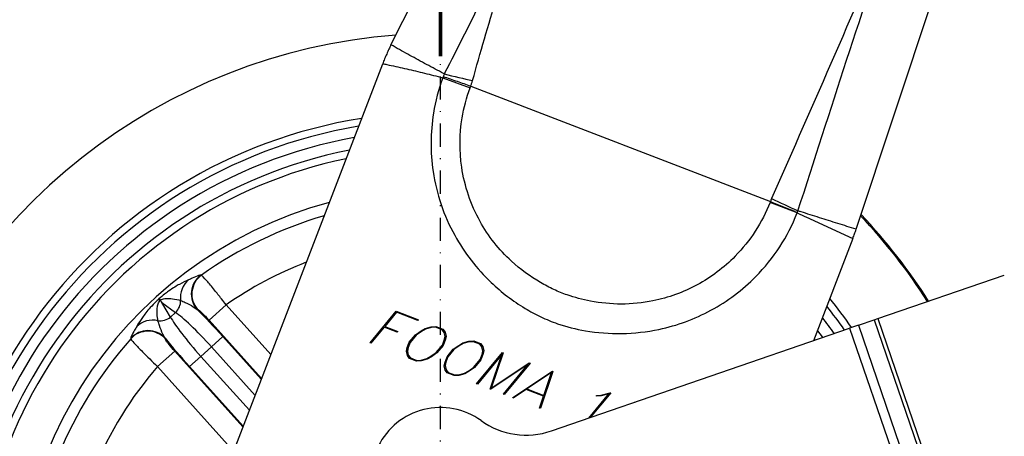
# Model space of a CAD drawing. Units: millimetres. Extents: x -1 to 4010, y 0 to 594.
# Drawn here: x 3656 to 3784, y 203 to 257 of the extents above; entities that cross this region are included whole.
import ezdxf

# ---------------------------------------------------------------- set-up
doc = ezdxf.new("R2010")
doc.units = ezdxf.units.MM
doc.header["$LTSCALE"] = 5
doc.linetypes.add('DASHDOT', pattern=[1, 0.5, -0.25, 0, -0.25])
doc.layers.get('0').update_dxf_attribs({"color": 3})
for name, color, linetype in [('CL', 1, 'DASHDOT'), ('외형선(ISO)', 3, 'Continuous'), ('좁은 외형선(ISO)', 3, 'Continuous')]:
    doc.layers.add(name, color=color, linetype=linetype)
doc.styles.add('DIM TEXT STYLE', font='romans.shx', dxfattribs={"oblique": 15, "bigfont": 'whgtxt.shx'})
doc.dimstyles.new('GDOK$0', dxfattribs={"dimscale": 2, "dimtxt": 2, "dimasz": 2, "dimexe": 1, "dimexo": 1, "dimtad": 1, "dimdsep": 46, "dimtxsty": 'DIM TEXT STYLE', "dimcen": 0, "dimclrd": 1, "dimclre": 1, "dimclrt": 4, "dimadec": 0, "dimazin": 0, "dimtm": 1e-09, "dimtfac": 0.5, "dimtmove": 0, "dimatfit": 3, "dimfxl": 0, "dimfrac": 2, "dimtolj": 1, "dimarcsym": 0})

# ---------------------------------------------------------------- blocks, each defined once
blk = doc.blocks.new('*D65')
at = {"color": 1, "linetype": 'ByBlock', "lineweight": -2}
for p, q in [((3745.52, 297.58), (3745.52, 327.44)), ((3877.44, 189.19), (3877.44, 327.44)), ((3749.52, 325.44), (3873.44, 325.44))]:
    blk.add_line(p, q, dxfattribs=at)
at = {"color": 1}
for points in [[(3749.52, 326.11), (3749.52, 324.77), (3745.52, 325.44)], [(3873.44, 326.11), (3873.44, 324.77), (3877.44, 325.44)]]:
    blk.add_solid(points, dxfattribs=at)
at = {"color": 4, "insert": (3811.48, 331.89), "char_height": 6, "attachment_point": 5, "style": 'DIM TEXT STYLE'}
blk.add_mtext('\\A1;131.92(5 {\\H0.7x;\\S1/4;}")', dxfattribs=at)
blk = doc.blocks.new('*D66')
at = {"color": 1, "linetype": 'ByBlock', "lineweight": -2}
for p, q in [((3664.52, 295.58), (3579.78, 295.58)), ((3581.78, 291.58), (3581.78, 109.58)), ((3708.52, 105.58), (3579.78, 105.58))]:
    blk.add_line(p, q, dxfattribs=at)
at = {"color": 1}
for points in [[(3581.11, 291.58), (3582.45, 291.58), (3581.78, 295.58)], [(3581.11, 109.58), (3582.45, 109.58), (3581.78, 105.58)]]:
    blk.add_solid(points, dxfattribs=at)
at = {"color": 4, "insert": (3575.33, 197.34), "char_height": 6, "attachment_point": 5, "rotation": 90, "style": 'DIM TEXT STYLE'}
blk.add_mtext('\\A1;190(7 {\\H0.7x;\\S1/2;}")', dxfattribs=at)

msp = doc.modelspace()

# ---------------------------------------------------------------- linework, layer by layer
at = {"const_width": 0.5}
msp.add_lwpolyline([(3710.524, 259.581), (3710.524, 252.581)], dxfattribs=at)
at = {"layer": 'CL', "lineweight": -3, "ltscale": 1.2}
msp.add_line((3710.524, 100.581), (3710.524, 259.581), dxfattribs=at)
at = {"layer": '외형선(ISO)'}
for p, q in [((3704.111, 254.091), (3712.841, 271.581)), ((3764.389, 230.178), (3778.134, 271.581)), ((3680.851, 193.965), (3703.035, 251.643)), ((3763.964, 228.991), (3758.866, 215.735)), ((3767.18, 218.598), (3783.588, 224.248)), ((3674.025, 221.142), (3674.183, 220.966)), ((3674.183, 220.966), (3674.42, 220.703)), ((3701.42, 215.443), (3704.802, 219.554)), ((3704.802, 219.554), (3707.68, 218.448)), ((3704.827, 219.429), (3703.307, 217.579)), ((3707.608, 218.36), (3704.827, 219.429)), ((3707.68, 218.448), (3707.608, 218.36)), ((3764.675, 217.735), (3766.721, 218.44)), ((3766.721, 218.44), (3767.18, 218.598)), ((3703.235, 217.492), (3701.517, 215.405)), ((3704.927, 216.841), (3703.235, 217.492)), ((3703.307, 217.579), (3704.999, 216.928)), ((3704.999, 216.928), (3704.927, 216.841)), ((3707.292, 216.504), (3708.004, 217.009)), ((3708.061, 216.945), (3707.381, 216.457)), ((3708.004, 217.009), (3708.546, 217.327)), ((3708.588, 217.238), (3708.061, 216.945)), ((3708.546, 217.327), (3709.324, 217.55)), ((3709.321, 217.453), (3708.588, 217.238)), ((3709.895, 217.476), (3709.321, 217.453)), ((3709.324, 217.55), (3709.939, 217.579)), ((3710.737, 217.152), (3709.895, 217.476)), ((3709.939, 217.579), (3710.837, 217.233)), ((3710.999, 216.807), (3710.737, 217.152)), ((3710.837, 217.233), (3711.125, 216.857)), ((3724.893, 204.037), (3763.529, 217.341)), ((3764.675, 217.735), (3763.529, 217.341)), ((3706.484, 215.527), (3707.292, 216.504)), ((3707.381, 216.457), (3706.594, 215.502)), ((3710.766, 215.156), (3711.02, 215.807)), ((3711.135, 215.805), (3710.874, 215.127)), ((3711.116, 216.266), (3710.999, 216.807)), ((3711.02, 215.807), (3711.116, 216.266)), ((3711.125, 216.857), (3711.244, 216.289)), ((3711.244, 216.289), (3711.135, 215.805)), ((3713.432, 215.448), (3714.211, 215.67)), ((3714.211, 215.67), (3714.826, 215.699)), ((3714.826, 215.699), (3715.724, 215.354)), ((3701.517, 215.405), (3701.42, 215.443)), ((3706.11, 214.366), (3706.223, 214.849)), ((3706.234, 213.797), (3706.11, 214.366)), ((3706.223, 214.849), (3706.484, 215.527)), ((3706.334, 214.849), (3706.244, 214.392)), ((3706.244, 214.392), (3706.356, 213.848)), ((3706.594, 215.502), (3706.334, 214.849)), ((3709.979, 214.2), (3710.766, 215.156)), ((3710.874, 215.127), (3710.066, 214.15)), ((3711.371, 213.648), (3712.179, 214.625)), ((3712.268, 214.578), (3711.481, 213.623)), ((3712.179, 214.625), (3712.891, 215.13)), ((3712.947, 215.065), (3712.268, 214.578)), ((3712.891, 215.13), (3713.432, 215.448)), ((3713.475, 215.359), (3712.947, 215.065)), ((3714.208, 215.573), (3713.475, 215.359)), ((3714.782, 215.596), (3714.208, 215.573)), ((3715.624, 215.272), (3714.782, 215.596)), ((3715.885, 214.928), (3715.624, 215.272)), ((3715.724, 215.354), (3716.011, 214.978)), ((3716.002, 214.387), (3715.885, 214.928)), ((3715.907, 213.927), (3716.002, 214.387)), ((3716.011, 214.978), (3716.131, 214.41)), ((3716.131, 214.41), (3716.022, 213.926)), ((3706.524, 213.428), (3706.234, 213.797)), ((3706.356, 213.848), (3706.621, 213.502)), ((3707.419, 213.084), (3706.524, 213.428)), ((3706.621, 213.502), (3707.467, 213.177)), ((3708.034, 213.104), (3707.419, 213.084)), ((3707.467, 213.177), (3708.033, 213.203)), ((3708.033, 213.203), (3708.771, 213.42)), ((3708.809, 213.328), (3708.034, 213.104)), ((3708.771, 213.42), (3709.294, 213.711)), ((3709.358, 213.643), (3708.809, 213.328)), ((3709.294, 213.711), (3709.979, 214.2)), ((3710.066, 214.15), (3709.358, 213.643)), ((3711.11, 212.969), (3711.371, 213.648)), ((3711.481, 213.623), (3711.221, 212.969)), ((3714.865, 212.321), (3715.652, 213.276)), ((3715.761, 213.247), (3714.953, 212.27)), ((3715.207, 210.14), (3718.557, 214.209)), ((3718.456, 213.935), (3715.304, 210.102)), ((3715.652, 213.276), (3715.907, 213.927)), ((3716.022, 213.926), (3715.761, 213.247)), ((3716.944, 209.472), (3718.456, 213.935)), ((3718.657, 214.17), (3717.098, 209.571)), ((3718.557, 214.209), (3718.657, 214.17)), ((3710.997, 212.487), (3711.11, 212.969)), ((3711.12, 211.917), (3710.997, 212.487)), ((3711.411, 211.549), (3711.12, 211.917)), ((3711.221, 212.969), (3711.131, 212.512)), ((3711.131, 212.512), (3711.243, 211.968)), ((3711.243, 211.968), (3711.508, 211.623)), ((3713.658, 211.54), (3714.181, 211.831)), ((3714.181, 211.831), (3714.865, 212.321)), ((3714.953, 212.27), (3714.245, 211.764)), ((3721.844, 212.632), (3717.049, 209.432)), ((3717.098, 209.571), (3722.034, 212.871)), ((3718.689, 208.801), (3721.844, 212.632)), ((3722.135, 212.832), (3718.786, 208.763)), ((3722.034, 212.871), (3722.135, 212.832)), ((3712.305, 211.205), (3711.411, 211.549)), ((3711.508, 211.623), (3712.354, 211.297)), ((3712.921, 211.225), (3712.305, 211.205)), ((3712.354, 211.297), (3712.92, 211.323)), ((3712.92, 211.323), (3713.658, 211.54)), ((3713.696, 211.449), (3712.921, 211.225)), ((3714.245, 211.764), (3713.696, 211.449)), ((3719.898, 208.361), (3725.02, 211.778)), ((3724.917, 211.6), (3721.735, 209.478)), ((3725.083, 211.754), (3723.465, 206.989)), ((3723.908, 208.642), (3724.917, 211.6)), ((3725.02, 211.778), (3725.083, 211.754)), ((3715.304, 210.102), (3715.207, 210.14)), ((3717.049, 209.432), (3716.944, 209.472)), ((3721.624, 209.401), (3719.959, 208.299)), ((3723.871, 208.536), (3721.624, 209.401)), ((3721.735, 209.478), (3723.908, 208.642)), ((3718.786, 208.763), (3718.689, 208.801)), ((3719.959, 208.299), (3719.898, 208.361)), ((3723.355, 206.993), (3723.871, 208.536)), ((3729.745, 205.708), (3732.355, 208.86)), ((3732.582, 208.97), (3729.931, 205.772)), ((3730.751, 208.549), (3730.761, 208.643)), ((3731.354, 208.57), (3730.751, 208.549)), ((3730.761, 208.643), (3731.358, 208.671)), ((3732.355, 208.86), (3731.354, 208.57)), ((3731.358, 208.671), (3732.511, 208.997)), ((3732.511, 208.997), (3732.582, 208.97)), ((3723.465, 206.989), (3723.355, 206.993)), ((3735.606, 207.726), (3735.664, 207.785)), ((3735.664, 207.785), (3735.717, 207.764))]:
    msp.add_line(p, q, dxfattribs=at)
for centre, radius, start, end in [((3710.524, 180.581), 75, 94.4207, 5.5066), ((3710.524, 180.581), 62.5, 100.29474, 2.7398), ((3710.524, 180.581), 60, 101.75966, 2.04224), ((3710.524, 180.581), 60, 101.75966, 2.04224), ((3710.524, 180.581), 55, 105.18404, 0.447), ((3710.524, 180.581), 75, 32.4934, 43.38812), ((3710.524, 180.581), 62.5, 35.2602, 37.63024), ((3710.524, 180.581), 60, 35.95776, 36.16532), ((3710.524, 180.581), 60, 35.95776, 36.16532), ((3710.524, 198.081), 9, 54.20447, 153.68445), ((3721.637, 213.492), 10, 234.20447, 289)]:
    msp.add_arc(centre, radius, start, end, dxfattribs=at)
for points in [[(3704.111, 254.091), (3704.015, 253.9), (3703.92, 253.704), (3703.733, 253.305), (3703.641, 253.102), (3703.461, 252.691), (3703.372, 252.483), (3703.2, 252.064), (3703.116, 251.854), (3703.035, 251.643)], [(3763.964, 228.991), (3764.002, 229.089), (3764.039, 229.188), (3764.113, 229.386), (3764.149, 229.485), (3764.22, 229.683), (3764.255, 229.782), (3764.323, 229.98), (3764.357, 230.079), (3764.389, 230.178)]]:
    msp.add_open_spline(points, degree=3, knots=[0, 0, 0, 0, 0.25, 0.25, 0.5, 0.5, 0.75, 0.75, 1, 1, 1, 1], dxfattribs=at)
at = {"layer": '좁은 외형선(ISO)'}
for p, q in [((3710.827, 249.814), (3714.36, 248.501)), ((3714.438, 248.718), (3753.275, 233.781)), ((3756.738, 232.288), (3753.228, 233.663)), ((3674.42, 220.703), (3676.189, 219.394)), ((3675.535, 218.806), (3674.42, 220.703)), ((3682.75, 220.386), (3680.528, 218.387)), ((3688.539, 213.953), (3682.75, 220.386)), ((3676.189, 219.394), (3675.535, 218.806)), ((3680.528, 218.387), (3687.335, 210.823)), ((3766.721, 218.44), (3773.233, 199.53)), ((3767.18, 218.598), (3773.691, 199.688)), ((3763.529, 217.341), (3770.04, 198.43)), ((3764.675, 217.735), (3771.187, 198.825)), ((3682.329, 216.264), (3680.848, 214.931)), ((3687.302, 210.738), (3682.329, 216.264)), ((3673.859, 212.386), (3676.081, 214.385)), ((3684.925, 204.557), (3676.081, 214.385)), ((3679.484, 213.704), (3680.848, 214.931)), ((3680.848, 214.931), (3686.499, 208.651)), ((3678.003, 212.371), (3679.484, 213.704)), ((3685.76, 206.729), (3679.484, 213.704)), ((3673.859, 212.386), (3683.721, 201.427)), ((3678.003, 212.371), (3684.958, 204.643))]:
    msp.add_line(p, q, dxfattribs=at)
for radius, start, end in [(64.78, 99.07492, 3.32709), (63.845, 99.56293, 3.09145), (61, 101.15644, 2.32843), (53.518, 106.35477, 125.36869), (74.85, 32.52097, 43.32638), (48.537, 110.99773, 124.90592), (64.78, 34.67291, 38.85006), (63.845, 34.90855, 38.36205), (61, 35.67157, 36.76854), (53.518, 138.59771, 176.79726), (48.537, 139.06047, 176.3345)]:
    msp.add_arc((3710.524, 180.581), radius, start, end, dxfattribs=at)
for centre, major_axis, ratio, start_param, end_param in [((3711.161, 250.849), (-7.745, 2.002), 0.0678735, 1.57048, 2.0593395), ((3756.969, 232.84), (-7.279, 3.318), 0.037359, 1.0808022, 1.5709292), ((3679.693, 221.239), (-1.131, 2.779), 0.9474933, 0.2760452, 1.299146), ((3681.206, 221.793), (-0.329, -2.982), 0.9914698, 3.8740464, 5.5507315), ((3681.276, 221.786), (-0.33, -2.982), 0.9914599, 3.8735302, 5.5512477), ((3674.96, 220.761), (1.189, 1.608), 0.9161875, 4.5274944, 5.4064065), ((3681.744, 215.737), (-6.02, 6.69), 0.0874887, 4.712389, 5.2830637), ((3673.333, 215.516), (-2.644, 1.417), 0.9474933, 4.9840393, 6.0071401), ((3674.306, 220.172), (-1.724, -1.013), 0.9161875, 0.8767789, 1.7556909), ((3680.07, 214.23), (-4.682, 5.203), 0.1124854, 0.4048918, 1.5707963), ((3680.263, 214.404), (4.682, -5.203), 0.1124854, 1.5707963, 2.7367009), ((3672.623, 213.999), (3, 0.015), 0.9914599, 0.7319376, 2.4096551), ((3672.622, 214.069), (-3, -0.014), 0.9914698, 3.8740464, 5.5507315), ((3678.588, 212.898), (6.02, -6.69), 0.0874887, 4.1417143, 4.712389)]:
    msp.add_ellipse(centre, major_axis=major_axis, ratio=ratio, start_param=start_param, end_param=end_param, dxfattribs=at)
for points, knots in [([(3721.27, 271.581), (3719.661, 267.916), (3717.975, 264.263), (3714.526, 257.176), (3712.766, 253.742), (3711.022, 250.324)], [-0.0061399, -0.0061399, -0.0061399, -0.0061399, 1.1850355, 1.1850355, 2.3175956, 2.3175956, 2.3175956, 2.3175956]), ([(3714.676, 249.445), (3715.705, 253.055), (3716.739, 256.661), (3718.924, 264.043), (3720.077, 267.817), (3721.27, 271.581)], [-2.3175956, -2.3175956, -2.3175956, -2.3175956, -1.1850355, -1.1850355, 0.0061399, 0.0061399, 0.0061399, 0.0061399]), ([(3769.704, 271.581), (3767.042, 265.323), (3764.347, 259.08), (3758.91, 246.613), (3756.17, 240.389), (3753.433, 234.162)], [-0.0046249, -0.0046249, -0.0046249, -0.0046249, 2.0394698, 2.0394698, 4.0835646, 4.0835646, 4.0835646, 4.0835646]), ([(3756.846, 232.568), (3758.956, 239.072), (3761.035, 245.603), (3765.284, 258.631), (3767.459, 265.125), (3769.704, 271.581)], [-4.0835646, -4.0835646, -4.0835646, -4.0835646, -2.0394698, -2.0394698, 0.0046249, 0.0046249, 0.0046249, 0.0046249]), ([(3711.022, 250.324), (3710.904, 250.386), (3710.785, 250.447), (3709.929, 250.893), (3709.189, 251.285), (3708.449, 251.685), (3707.729, 252.073), (3707.008, 252.47), (3705.562, 253.274), (3704.838, 253.682), (3704.111, 254.091)], [0.20338604, 0.20338604, 0.20338604, 0.20338604, 0.24228337, 0.24228337, 0.48456675, 0.48456675, 0.48456675, 0.71985183, 0.71985183, 0.9551369, 0.9551369, 0.9551369, 0.9551369]), ([(3703.035, 251.643), (3703.213, 251.606), (3703.391, 251.568), (3703.569, 251.53), (3704.336, 251.368), (3705.103, 251.201), (3706.632, 250.854), (3707.396, 250.675), (3708.158, 250.49), (3708.943, 250.299), (3709.726, 250.102), (3710.614, 249.87), (3710.721, 249.842), (3710.827, 249.814)], [-1.0097619, -1.0097619, -1.0097619, -1.0097619, -0.9551369, -0.9551369, -0.9551369, -0.71985183, -0.71985183, -0.48456675, -0.48456675, -0.48456675, -0.24228337, -0.24228337, -0.20925975, -0.20925975, -0.20925975, -0.20925975]), ([(3711.022, 250.324), (3711.006, 250.262), (3710.988, 250.201), (3710.945, 250.08), (3710.921, 250.02), (3710.894, 249.961), (3710.893, 249.958), (3710.891, 249.954), (3710.89, 249.951)], [0, 0, 0, 0, 0.038464598, 0.038464598, 0.076929197, 0.076929197, 0.076929197, 0.079153726, 0.079153726, 0.079153726, 0.079153726]), ([(3710.827, 249.814), (3710.275, 248.33), (3709.868, 246.792), (3709.207, 242.729), (3709.193, 240.166), (3710.003, 234.769), (3710.957, 231.956), (3713.612, 227.129), (3715.212, 225.06), (3718.424, 222.006), (3719.903, 220.879), (3722.151, 219.525), (3722.834, 219.155), (3724.234, 218.486), (3724.953, 218.19), (3726.862, 217.538), (3728.072, 217.242), (3730.854, 216.763), (3732.437, 216.641), (3735.636, 216.692), (3737.251, 216.872), (3741.183, 217.702), (3743.46, 218.536), (3747.711, 220.839), (3749.678, 222.315), (3753.701, 226.396), (3755.535, 229.218), (3756.738, 232.288)], [0, 0, 0, 0, 0.474951, 0.474951, 1.2348727, 1.2348727, 2.1121515, 2.1121515, 2.8874867, 2.8874867, 3.4419282, 3.4419282, 3.6747257, 3.6747257, 3.9075231, 3.9075231, 4.2799597, 4.2799597, 4.7543762, 4.7543762, 5.2396043, 5.2396043, 5.9598551, 5.9598551, 6.6896436, 6.6896436, 7.6790107, 7.6790107, 7.6790107, 7.6790107]), ([(3710.89, 249.951), (3710.888, 249.947), (3710.887, 249.943), (3710.885, 249.94), (3710.876, 249.919), (3710.866, 249.898), (3710.847, 249.856), (3710.837, 249.835), (3710.827, 249.814)], [-0.002420135, -0.002420135, -0.002420135, -0.002420135, 0, 0, 0, 0.013659446, 0.013659446, 0.027318892, 0.027318892, 0.027318892, 0.027318892]), ([(3714.438, 248.718), (3714.166, 248.812), (3713.886, 248.909), (3713.311, 249.108), (3713.017, 249.21), (3712.419, 249.417), (3712.116, 249.523), (3711.505, 249.736), (3711.197, 249.843), (3710.89, 249.951)], [0, 0, 0, 0, 0.2500007, 0.2500007, 0.5000015, 0.5000015, 0.7500022, 0.7500022, 1.0000029, 1.0000029, 1.0000029, 1.0000029]), ([(3714.437, 248.718), (3714.482, 248.838), (3714.524, 248.958), (3714.603, 249.201), (3714.641, 249.323), (3714.676, 249.445)], [-0.076740994, -0.076740994, -0.076740994, -0.076740994, -0.038464598, -0.038464598, 0, 0, 0, 0]), ([(3753.228, 233.663), (3752.211, 231.067), (3750.667, 228.678), (3747.269, 225.213), (3745.604, 223.956), (3741.996, 222.001), (3740.057, 221.296), (3736.708, 220.618), (3735.332, 220.481), (3732.614, 220.483), (3731.27, 220.617), (3728.925, 221.073), (3727.903, 221.346), (3726.369, 221.867), (3725.809, 222.101), (3724.653, 222.646), (3724.071, 222.947), (3722.148, 224.05), (3720.868, 224.979), (3718.095, 227.531), (3716.718, 229.281), (3714.446, 233.374), (3713.639, 235.765), (3712.964, 240.341), (3712.983, 242.511), (3713.548, 245.946), (3713.893, 247.246), (3714.36, 248.501)], [-7.6790107, -7.6790107, -7.6790107, -7.6790107, -6.6896436, -6.6896436, -5.9598551, -5.9598551, -5.2396043, -5.2396043, -4.7543762, -4.7543762, -4.2799597, -4.2799597, -3.9075231, -3.9075231, -3.6747257, -3.6747257, -3.4419282, -3.4419282, -2.8874867, -2.8874867, -2.1121515, -2.1121515, -1.2348727, -1.2348727, -0.474951, -0.474951, 0, 0, 0, 0]), ([(3714.36, 248.501), (3714.373, 248.537), (3714.387, 248.573), (3714.413, 248.645), (3714.426, 248.682), (3714.438, 248.718)], [-0.027318892, -0.027318892, -0.027318892, -0.027318892, -0.013659446, -0.013659446, 0, 0, 0, 0]), ([(3753.433, 234.162), (3753.406, 234.098), (3753.378, 234.035), (3753.326, 233.908), (3753.3, 233.844), (3753.275, 233.781)], [0, 0, 0, 0, 0.020812158, 0.020812158, 0.041307513, 0.041307513, 0.041307513, 0.041307513]), ([(3753.275, 233.781), (3753.542, 233.671), (3753.817, 233.558), (3754.382, 233.328), (3754.671, 233.21), (3755.258, 232.972), (3755.557, 232.852), (3756.159, 232.61), (3756.462, 232.489), (3756.766, 232.368)], [0, 0, 0, 0, 0.2500004, 0.2500004, 0.5000008, 0.5000008, 0.7500012, 0.7500012, 1.0000016, 1.0000016, 1.0000016, 1.0000016]), ([(3756.738, 232.288), (3756.861, 232.233), (3756.984, 232.177), (3757.861, 231.781), (3758.614, 231.439), (3759.368, 231.096), (3760.118, 230.755), (3760.868, 230.412), (3762.366, 229.726), (3763.115, 229.382), (3763.864, 229.037), (3763.898, 229.022), (3763.931, 229.006), (3763.964, 228.991)], [-0.78330299, -0.78330299, -0.78330299, -0.78330299, -0.74286229, -0.74286229, -0.49457143, -0.49457143, -0.49457143, -0.24728572, -0.24728572, 0, 0, 0, 0.01100914, 0.01100914, 0.01100914, 0.01100914]), ([(3756.766, 232.368), (3756.766, 232.37), (3756.767, 232.372), (3756.768, 232.375), (3756.779, 232.407), (3756.792, 232.44), (3756.817, 232.504), (3756.831, 232.536), (3756.846, 232.568)], [-0.043078926, -0.043078926, -0.043078926, -0.043078926, -0.041624315, -0.041624315, -0.041624315, -0.020812158, -0.020812158, 0, 0, 0, 0]), ([(3764.389, 230.178), (3763.596, 230.427), (3762.803, 230.677), (3761.217, 231.177), (3760.425, 231.428), (3759.633, 231.679), (3758.838, 231.931), (3758.043, 232.184), (3757.115, 232.481), (3756.98, 232.525), (3756.846, 232.568)], [0, 0, 0, 0, 0.24728572, 0.24728572, 0.49457143, 0.49457143, 0.49457143, 0.74286229, 0.74286229, 0.78497859, 0.78497859, 0.78497859, 0.78497859]), ([(3677.887, 223.62), (3677.538, 223.473), (3677.149, 223.289), (3676.507, 222.933), (3676.316, 222.822), (3675.86, 222.541), (3675.588, 222.363), (3675.115, 222.025), (3674.946, 221.901), (3674.535, 221.58), (3674.281, 221.37), (3674.025, 221.142)], [0, 0, 0, 0, 0.33687688, 0.33687688, 0.46690085, 0.46690085, 0.62313359, 0.62313359, 0.70097746, 0.70097746, 0.79837884, 0.79837884, 0.79837884, 0.79837884]), ([(3679.473, 224.229), (3679.405, 224.234), (3679.295, 224.21), (3678.94, 224.092), (3678.653, 223.965), (3678.199, 223.759), (3678.033, 223.682), (3677.887, 223.62)], [0, 0, 0, 0, 0.15307527, 0.15307527, 0.3979957, 0.3979957, 0.53967379, 0.53967379, 0.53967379, 0.53967379]), ([(3679.546, 224.223), (3679.534, 224.224), (3679.522, 224.225), (3679.497, 224.227), (3679.485, 224.228), (3679.473, 224.229)], [-0.054087639, -0.054087639, -0.054087639, -0.054087639, -0.02704382, -0.02704382, 0, 0, 0, 0]), ([(3682.75, 220.386), (3682.55, 220.645), (3682.349, 220.902), (3681.834, 221.556), (3681.525, 221.943), (3680.864, 222.757), (3680.528, 223.16), (3679.877, 223.914), (3679.626, 224.178), (3679.546, 224.223)], [0, 0, 0, 0, 0.03945514, 0.03945514, 0.10258337, 0.10258337, 0.18465007, 0.18465007, 0.29942833, 0.29942833, 0.29942833, 0.29942833]), ([(3674.025, 221.142), (3673.956, 221.08), (3673.888, 221.017), (3673.628, 220.772), (3673.452, 220.595), (3673.023, 220.147), (3672.805, 219.899), (3672.223, 219.202), (3671.948, 218.822), (3671.488, 218.138), (3671.307, 217.838), (3671.154, 217.562)], [-0.79896395, -0.79896395, -0.79896395, -0.79896395, -0.77254937, -0.77254937, -0.6952138, -0.6952138, -0.56079569, -0.56079569, -0.28040049, -0.28040049, 0, 0, 0, 0]), ([(3673.916, 218.31), (3673.866, 218.596), (3673.828, 218.89), (3673.794, 219.501), (3673.795, 219.819), (3673.878, 220.314), (3673.918, 220.48), (3674.028, 220.738), (3674.079, 220.831), (3674.156, 220.933), (3674.169, 220.95), (3674.183, 220.966)], [0, 0, 0, 0, 0.28040049, 0.28040049, 0.56079569, 0.56079569, 0.6952138, 0.6952138, 0.77254937, 0.77254937, 0.78819329, 0.78819329, 0.78819329, 0.78819329]), ([(3674.183, 220.966), (3674.28, 221.033), (3674.391, 221.083), (3674.599, 221.151), (3674.697, 221.172), (3674.988, 221.216), (3675.176, 221.221), (3675.507, 221.209), (3675.654, 221.196), (3676.168, 221.129), (3676.517, 221.048), (3676.853, 220.952)], [-0.78760565, -0.78760565, -0.78760565, -0.78760565, -0.70097746, -0.70097746, -0.62313359, -0.62313359, -0.46690085, -0.46690085, -0.33687688, -0.33687688, 0, 0, 0, 0]), ([(3676.853, 220.952), (3677.038, 220.88), (3677.245, 220.789), (3677.816, 220.521), (3678.179, 220.331), (3678.675, 220.026), (3678.844, 219.91), (3678.984, 219.794)], [-0.53967379, -0.53967379, -0.53967379, -0.53967379, -0.3979957, -0.3979957, -0.15307527, -0.15307527, 0, 0, 0, 0]), ([(3678.984, 219.794), (3678.996, 219.793), (3679.008, 219.792), (3679.031, 219.789), (3679.043, 219.788), (3679.054, 219.786)], [0, 0, 0, 0, 0.02704382, 0.02704382, 0.054087639, 0.054087639, 0.054087639, 0.054087639]), ([(3679.054, 219.786), (3679.104, 219.781), (3679.227, 219.692), (3679.532, 219.421), (3679.685, 219.274), (3679.984, 218.972), (3680.123, 218.828), (3680.351, 218.582), (3680.44, 218.485), (3680.528, 218.387)], [-0.29942833, -0.29942833, -0.29942833, -0.29942833, -0.18465007, -0.18465007, -0.10258337, -0.10258337, -0.03945514, -0.03945514, 0, 0, 0, 0]), ([(3674.844, 216.068), (3674.743, 216.22), (3674.645, 216.4), (3674.395, 216.926), (3674.244, 217.307), (3674.037, 217.902), (3673.969, 218.118), (3673.916, 218.31)], [0, 0, 0, 0, 0.15307527, 0.15307527, 0.3979957, 0.3979957, 0.53967379, 0.53967379, 0.53967379, 0.53967379]), ([(3671.154, 217.562), (3671.077, 217.423), (3670.983, 217.266), (3670.73, 216.836), (3670.574, 216.564), (3670.42, 216.223), (3670.384, 216.117), (3670.383, 216.048)], [-0.53967379, -0.53967379, -0.53967379, -0.53967379, -0.3979957, -0.3979957, -0.15307527, -0.15307527, 0, 0, 0, 0]), ([(3670.383, 216.048), (3670.382, 216.036), (3670.382, 216.024), (3670.382, 216), (3670.381, 215.987), (3670.381, 215.975)], [-0.054087639, -0.054087639, -0.054087639, -0.054087639, -0.02704382, -0.02704382, 0, 0, 0, 0]), ([(3670.381, 215.975), (3670.393, 215.946), (3670.428, 215.896), (3670.577, 215.709), (3670.725, 215.541), (3671.178, 215.051), (3671.518, 214.698), (3672.481, 213.723), (3673.164, 213.052), (3673.859, 212.386)], [0, 0, 0, 0, 0.03915204, 0.03915204, 0.10179531, 0.10179531, 0.18323156, 0.18323156, 0.29942832, 0.29942832, 0.29942832, 0.29942832]), ([(3674.844, 215.998), (3674.844, 216.01), (3674.844, 216.021), (3674.844, 216.045), (3674.844, 216.057), (3674.844, 216.068)], [0, 0, 0, 0, 0.02704382, 0.02704382, 0.054087639, 0.054087639, 0.054087639, 0.054087639]), ([(3676.081, 214.385), (3675.821, 214.673), (3675.57, 214.967), (3675.223, 215.4), (3675.102, 215.559), (3674.946, 215.784), (3674.897, 215.863), (3674.853, 215.954), (3674.844, 215.981), (3674.844, 215.998)], [-0.29942832, -0.29942832, -0.29942832, -0.29942832, -0.18323156, -0.18323156, -0.10179531, -0.10179531, -0.03915204, -0.03915204, 0, 0, 0, 0])]:
    msp.add_open_spline(points, degree=3, knots=knots, dxfattribs=at)
for points in [[(3753.275, 233.781), (3753.259, 233.742), (3753.244, 233.702), (3753.228, 233.663)], [(3756.738, 232.288), (3756.747, 232.315), (3756.756, 232.341), (3756.766, 232.368)]]:
    msp.add_open_spline(points, degree=3, dxfattribs=at)

# ---------------------------------------------------------------- dimensions: what is measured, and where the dimension line sits
dim = msp.add_linear_dim(base=(3877.442, 325.442), p1=(3745.524, 295.581), p2=(3877.442, 187.191), text='<>(5 {\\H0.7x;\\S1#4;}")', dimstyle='GDOK$0', override={"dimtxt": 3, "dimarcsym": 1})
dim.commit()
dim.dimension.update_dxf_attribs({"geometry": '*D65', "text_midpoint": (3811.483, 331.892)})
dim = msp.add_linear_dim(base=(3581.779, 105.581), p1=(3666.524, 295.581), p2=(3710.524, 105.581), angle=90, text='<>(7 {\\H0.7x;\\S1#2;}")', dimstyle='GDOK$0', override={"dimtxt": 3, "dimarcsym": 1})
dim.commit()
dim.dimension.update_dxf_attribs({"geometry": '*D66', "text_midpoint": (3581.779, 197.339), "dimtype": 160})

doc.saveas('drawing.dxf')
